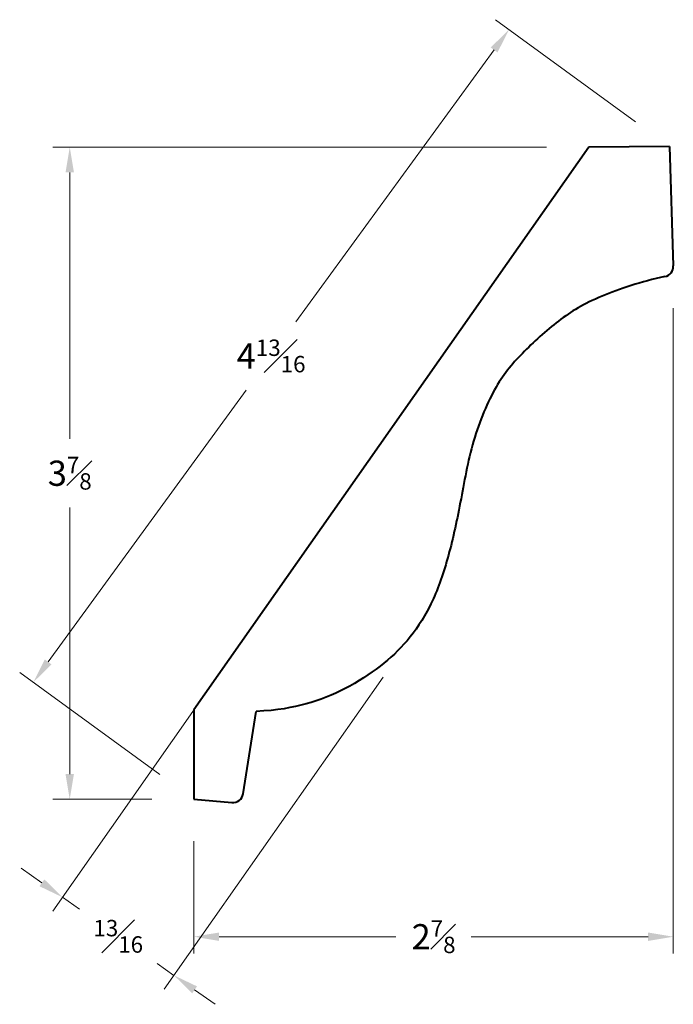
# Model space of a CAD drawing. Units: inches. Extents: x -0.62 to 3.27, y -1.01 to 4.85.
import ezdxf

# ---------------------------------------------------------------- set-up
doc = ezdxf.new("R2010")
doc.units = ezdxf.units.IN
doc.header["$MEASUREMENT"] = 0
doc.layers.get('0').update_dxf_attribs({"lineweight": 40})
doc.layers.add('DIMENSION', color=7, linetype='Continuous', lineweight=15)
doc.styles.get("Standard").update_dxf_attribs({"font": 'Raleway-Regular_0.ttf'})
doc.dimstyles.new('small trim', dxfattribs={"dimscale": 0, "dimtxt": 0.15, "dimasz": 0.15, "dimexe": 0.1, "dimexo": 0.25, "dimgap": 0.09, "dimtad": 0, "dimtih": 1, "dimtoh": 1, "dimdec": 4, "dimzin": 0, "dimdsep": 46, "dimlunit": 5, "dimtxsty": 'Standard', "dimcen": 0.09, "dimdle": 0.25, "dimclrd": 252, "dimclre": 252, "dimclrt": 256, "dimadec": 0, "dimazin": 0, "dimtfac": 0.65, "dimtdec": 4, "dimtmove": 2, "dimatfit": 1, "dimfxl": 1, "dimfrac": 1, "dimtolj": 1, "dimtzin": 0, "dimlwd": 9, "dimlwe": 9, "dimarcsym": 0})

# ---------------------------------------------------------------- blocks, each defined once
blk = doc.blocks.new('*D16')
at = {"layer": 'Defpoints', "color": 0, "transparency": 16777216}
for p in [(2.7628, 4.0922), (-0.3223, 0.2143), (0.4158, 0.2143)]:
    blk.add_point(p, dxfattribs=at)
at = {"layer": 'DIMENSION', "color": 252, "lineweight": 9, "transparency": 16777216}
for p, q in [((2.5128, 4.0922), (-0.4223, 4.0922)), ((-0.3223, 3.9422), (-0.3223, 2.3568)), ((-0.3223, 0.3643), (-0.3223, 1.9497)), ((0.1658, 0.2143), (-0.4223, 0.2143))]:
    blk.add_line(p, q, dxfattribs=at)
at = {"layer": 'DIMENSION', "color": 252, "transparency": 16777216}
for points in [[(-0.3473, 3.9422), (-0.2973, 3.9422), (-0.3223, 4.0922)], [(-0.3473, 0.3643), (-0.2973, 0.3643), (-0.3223, 0.2143)]]:
    blk.add_solid(points, dxfattribs=at)
at = {"layer": 'DIMENSION', "transparency": 16777216, "insert": (-0.3223, 2.1532), "char_height": 0.15, "attachment_point": 5}
blk.add_mtext('\\A1;3{\\H0.650000x;\\S7#8;}', dxfattribs=at)
blk = doc.blocks.new('*D17')
at = {"layer": 'Defpoints', "color": 0, "transparency": 16777216}
for p in [(3.2656, 3.3856), (0.4158, 0.2143), (0.4158, -0.6032)]:
    blk.add_point(p, dxfattribs=at)
at = {"layer": 'DIMENSION', "color": 252, "lineweight": 9, "transparency": 16777216}
for p, q in [((3.2656, 3.1356), (3.2656, -0.7032)), ((0.4158, -0.0357), (0.4158, -0.7032)), ((0.5658, -0.6032), (1.6165, -0.6032)), ((3.1156, -0.6032), (2.0649, -0.6032))]:
    blk.add_line(p, q, dxfattribs=at)
at = {"layer": 'DIMENSION', "color": 252, "transparency": 16777216}
for points in [[(0.5658, -0.5782), (0.5658, -0.6282), (0.4158, -0.6032)], [(3.1156, -0.5782), (3.1156, -0.6282), (3.2656, -0.6032)]]:
    blk.add_solid(points, dxfattribs=at)
at = {"layer": 'DIMENSION', "transparency": 16777216, "insert": (1.8407, -0.6032), "char_height": 0.15, "attachment_point": 5}
blk.add_mtext('\\A1;2{\\H0.650000x;\\S7#8;}', dxfattribs=at)
blk = doc.blocks.new('*D18')
at = {"layer": 'Defpoints', "color": 0, "transparency": 16777216}
for p in [(2.2888, 4.7914), (3.2435, 4.0959), (0.4158, 0.2143)]:
    blk.add_point(p, dxfattribs=at)
at = {"layer": 'DIMENSION', "color": 252, "lineweight": 9, "transparency": 16777216}
for p, q in [((3.0415, 4.2431), (2.208, 4.8503)), ((2.2005, 4.6701), (1.0227, 3.0534)), ((-0.4506, 1.031), (0.7272, 2.6477)), ((0.2137, 0.3615), (-0.6197, 0.9687))]:
    blk.add_line(p, q, dxfattribs=at)
at = {"layer": 'DIMENSION', "color": 252, "transparency": 16777216}
for points in [[(2.1803, 4.6849), (2.2207, 4.6554), (2.2888, 4.7914)], [(-0.4708, 1.0457), (-0.4304, 1.0163), (-0.5389, 0.9098)]]:
    blk.add_solid(points, dxfattribs=at)
at = {"layer": 'DIMENSION', "transparency": 16777216, "insert": (0.875, 2.8506), "char_height": 0.15, "attachment_point": 5}
blk.add_mtext('\\A1;4{\\H0.650000x;\\S13#16;}', dxfattribs=at)
blk = doc.blocks.new('*D19')
at = {"layer": 'Defpoints', "color": 0, "transparency": 16777216}
for p in [(1.0226, 1.6101), (1.6847, 1.1459), (-0.3648, -0.3687)]:
    blk.add_point(p, dxfattribs=at)
at = {"layer": 'DIMENSION', "color": 252, "lineweight": 9, "transparency": 16777216}
for p, q in [((0.879, 1.4054), (-0.4222, -0.4506)), ((1.5412, 0.9412), (0.2399, -0.9149)), ((-0.4877, -0.2826), (-0.6105, -0.1965)), ((-0.3648, -0.3687), (-0.2644, -0.4392)), ((0.2973, -0.833), (0.1968, -0.7625)), ((0.4201, -0.9191), (0.543, -1.0052))]:
    blk.add_line(p, q, dxfattribs=at)
at = {"layer": 'DIMENSION', "color": 252, "transparency": 16777216}
for points in [[(-0.4733, -0.2621), (-0.502, -0.3031), (-0.3648, -0.3687)], [(0.4345, -0.8986), (0.4058, -0.9396), (0.2973, -0.833)]]:
    blk.add_solid(points, dxfattribs=at)
at = {"layer": 'DIMENSION', "transparency": 16777216, "insert": (-0.0338, -0.6008), "char_height": 0.15, "attachment_point": 5}
blk.add_mtext('\\A1;{\\H0.650000x;\\S13#16;}', dxfattribs=at)

msp = doc.modelspace()

# ---------------------------------------------------------------- linework, layer by layer
for p, q in [((2.76282, 4.09221), (0.41627, 0.74536)), ((3.24354, 4.09589), (2.76282, 4.09221)), ((3.24354, 4.09589), (3.26565, 3.38564)), ((0.41627, 0.74536), (0.4158, 0.21428)), ((0.70873, 0.24662), (0.78523, 0.73674)), ((0.4158, 0.21428), (0.64138, 0.19401))]:
    msp.add_line(p, q)
for centre, start, end in [((3.20318, 3.3837), 281.67539, 1.782787), ((0.64698, 0.25626), 264.864669, 351.128114)]:
    msp.add_arc(centre, 0.0625, start, end)
msp.add_open_spline([(3.21583, 3.32249), (3.07608, 3.29362), (2.79479, 3.19896), (2.58618, 3.07107), (2.35644, 2.86236), (2.20019, 2.67495), (2.05856, 2.32645), (1.99795, 1.94898), (1.92174, 1.61619), (1.82513, 1.35267), (1.68473, 1.14585), (1.53326, 1.00745), (1.31791, 0.86322), (1.08835, 0.77525), (0.91456, 0.74262), (0.78523, 0.73674)], degree=3, knots=[0.1088464, 0.1088464, 0.1088464, 0.1088464, 1, 2, 3, 4, 5, 6, 7, 8, 9, 10, 11, 12, 13, 13, 13, 13])

# ---------------------------------------------------------------- dimensions: what is measured, and where the dimension line sits
at = {"layer": 'DIMENSION'}
for p1, p2, distance, picture, middle in [((0.4158, 0.21428), (3.24354, 4.09589), 1.18117, '*D18', (0.87497, 2.85058)), ((1.68473, 1.14585), (1.02256, 1.61011), 2.41674, '*D19', (-0.03376, -0.60084))]:
    dim = msp.add_aligned_dim(p1=p1, p2=p2, distance=distance, dimstyle='small trim', override={"dimscale": 1, "dimpost": '\\X'}, dxfattribs=at)
    dim.commit()
    dim.dimension.update_dxf_attribs({"geometry": picture, "text_midpoint": middle})
dim = msp.add_linear_dim(base=(-0.3223, 0.21428), p1=(2.76282, 4.09221), p2=(0.4158, 0.21428), angle=90, dimstyle='small trim', override={"dimscale": 1, "dimpost": '\\X'}, dxfattribs=at)
dim.commit()
dim.dimension.update_dxf_attribs({"geometry": '*D16', "text_midpoint": (-0.3223, 2.15325)})
dim = msp.add_linear_dim(base=(0.4158, -0.603164), p1=(3.265649, 3.385644), p2=(0.4158, 0.214285), dimstyle='small trim', override={"dimscale": 1, "dimpost": '\\X'}, dxfattribs=at)
dim.commit()
dim.dimension.update_dxf_attribs({"geometry": '*D17', "text_midpoint": (1.840724, -0.603164)})

doc.saveas('drawing.dxf')
